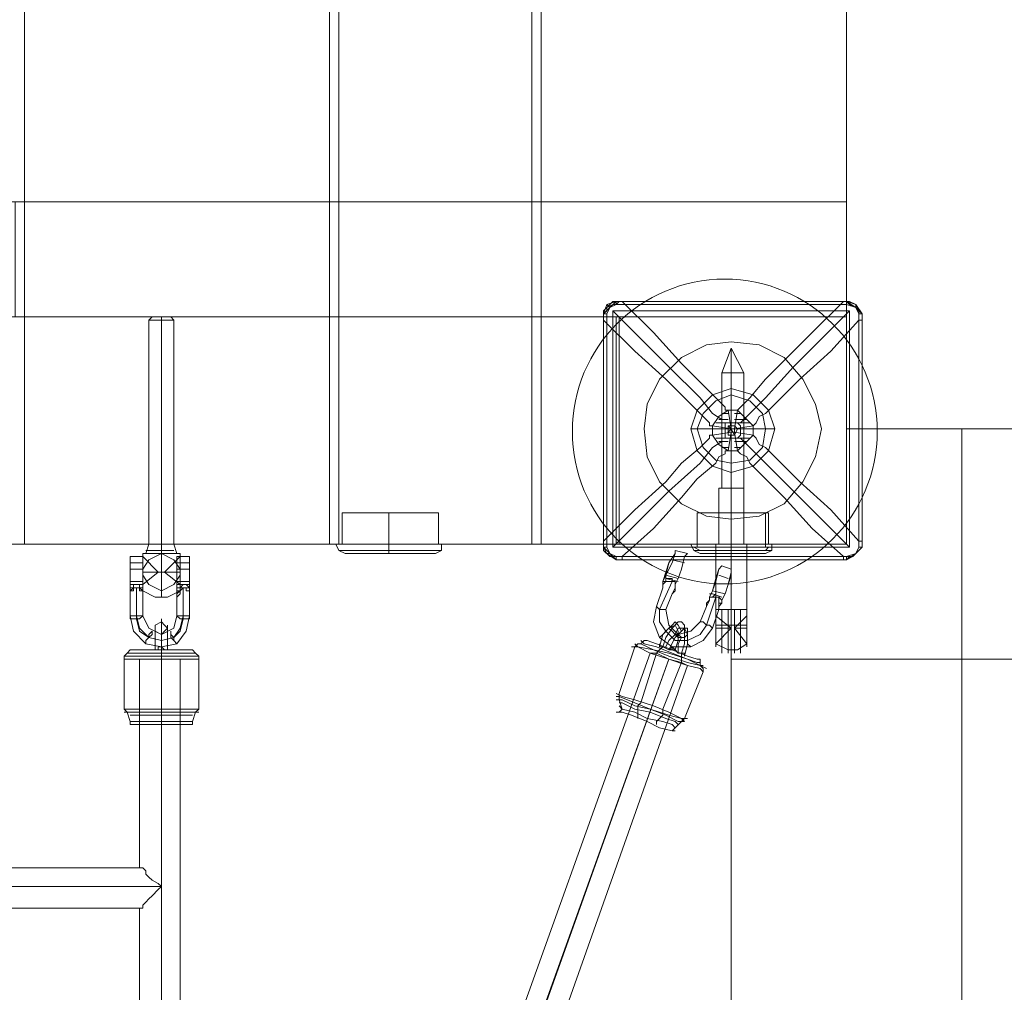
# Model space of a CAD drawing. Units: millimetres. Extents: x 285 to 7883, y 243 to 10803.
# Drawn here: x 3086 to 3473, y 6949 to 7332 of the extents above; entities that cross this region are included whole.
import ezdxf

# ---------------------------------------------------------------- set-up
doc = ezdxf.new("R2010")
doc.units = ezdxf.units.MM
doc.layers.get('0').update_dxf_attribs({"lineweight": 9})
doc.layers.add('brædder lærk', color=32, linetype='Continuous', lineweight=9)
doc.layers.add('stål', color=253, linetype='Continuous', lineweight=9)
doc.layers.add('dupsko', color=7, linetype='Continuous', lineweight=9, true_color=0x2b2b2b)
doc.layers.add('taifun', color=7, linetype='Continuous', lineweight=9, true_color=0x2b2b2b)

msp = doc.modelspace()

# ---------------------------------------------------------------- linework, layer by layer
msp.add_circle((3363.11, 7170.23), 60)
at = {"layer": 'brædder lærk', "flags": 128}
for points in [[(3087.45, 7890.64), (3207.56, 7890.64), (3211.23, 7890.64), (3211.23, 7935.99), (3207.56, 7935.99), (3087.45, 7935.99), (3087.45, 8025.46), (3207.56, 8025.46), (3207.56, 7125.88), (3087.45, 7125.88), (3087.45, 7215.35)], [(3411, 7260.69), (3290.9, 7260.69), (3287.22, 7260.69), (3287.22, 7215.35), (3290.9, 7215.35), (3321.54, 7215.35), (3321.54, 7125.88), (3290.9, 7125.88), (3321.54, 7125.88), (3321.54, 7215.35), (3411, 7215.35), (3411, 7935.99), (3321.54, 7935.99), (3411, 7935.99), (3411, 7890.64), (3411, 7260.69), (3411, 7215.35), (3321.54, 7215.35)], [(3087.45, 7215.35), (3207.56, 7215.35), (3211.23, 7215.35), (3211.23, 7260.69), (3207.56, 7260.69), (3087.45, 7260.69), (3087.45, 7890.64)], [(2511.43, 7260.69), (3411, 7260.69), (3411, 7215.35), (2511.43, 7215.35), (2511.43, 7260.69), (2631.53, 7260.69), (2635.21, 7260.69), (2635.21, 7215.35), (2631.53, 7215.35), (2600.89, 7215.35)], [(3365.66, 7187.16), (3365.66, 7171.23), (3382.82, 7171.23)], [(3365.66, 7154.07), (3365.66, 7171.23), (3349.73, 7171.23)]]:
    msp.add_lwpolyline(points, dxfattribs=at)
for points in [[(3207.56, 8025.46), (3207.56, 7935.99), (3207.56, 7890.64), (3207.56, 7260.69), (3207.56, 7215.35), (3207.56, 7125.88), (3087.45, 7125.88), (3087.45, 8025.46)], [(3211.23, 8025.46), (3211.23, 7125.88), (3287.22, 7125.88), (3287.22, 8025.46)], [(3290.9, 7125.88), (3290.9, 8025.46), (3290.9, 7935.99), (3290.9, 7890.64), (3290.9, 7260.69), (3290.9, 7215.35)], [(3211.23, 7890.64), (3287.22, 7890.64), (3287.22, 7260.69), (3211.23, 7260.69), (3211.23, 7890.64)], [(3083.77, 7215.35), (3087.45, 7215.35), (3087.45, 7260.69), (3083.77, 7260.69)], [(3320.31, 7125.88), (3320.31, 7215.35), (2602.12, 7215.35), (3320.31, 7215.35), (3320.31, 7125.88), (2602.12, 7125.88), (2602.12, 7215.35), (2602.12, 7125.88)], [(3211.23, 7215.35), (3287.22, 7215.35), (3287.22, 7125.88), (3211.23, 7125.88), (3211.23, 7215.35)], [(3411, 7215.35), (3321.54, 7215.35), (3411, 7215.35)], [(3321.54, 7215.35), (3321.54, 7125.88), (3321.54, 7215.35)], [(3411, 7125.88), (3411, 7215.35), (3411, 7125.88)], [(3349.73, 7171.23), (3352.18, 7178.58), (3358.3, 7184.71), (3365.66, 7187.16), (3374.24, 7184.71), (3380.37, 7178.58), (3382.82, 7171.23), (3380.37, 7162.65), (3374.24, 7156.52), (3365.66, 7154.07), (3358.3, 7156.52), (3352.18, 7162.65), (3349.73, 7171.23)], [(3382.82, 7171.23), (3380.37, 7178.58), (3374.24, 7184.71), (3365.66, 7187.16), (3358.3, 7184.71), (3352.18, 7178.58), (3349.73, 7171.23), (3352.18, 7162.65), (3358.3, 7156.52), (3365.66, 7154.07), (3374.24, 7156.52), (3380.37, 7162.65), (3382.82, 7171.23)], [(3411, 7125.88), (3365.66, 7125.88), (3365.66, 7080.53), (4984.65, 7080.53), (4984.65, 7125.88), (4940.53, 7125.88), (4940.53, 7171.23), (3411, 7171.23)], [(4940.53, 7171.23), (4940.53, 7125.88), (4984.65, 7125.88), (4984.65, 7080.53), (3365.66, 7080.53), (3365.66, 7125.88), (3411, 7125.88), (3411, 7171.23)], [(3411, 5596.35), (3411, 5551.01), (3456.35, 5551.01), (3456.35, 7171.23), (3411, 7171.23), (3411, 7125.88), (3365.66, 7125.88), (3365.66, 5596.35)], [(3365.66, 7125.88), (3365.66, 5596.35), (3411, 5596.35), (3411, 5551.01), (3456.35, 5551.01), (3456.35, 7171.23), (3411, 7171.23), (3411, 7125.88)], [(3321.54, 7125.88), (3411, 7125.88), (3321.54, 7125.88)]]:
    msp.add_lwpolyline(points, close=True, dxfattribs=at)
at = {"layer": 'dupsko', "flags": 128}
for points in [[(3250.45, 7138.14), (3249.23, 7138.14), (3244.33, 7138.14), (3238.2, 7138.14), (3230.84, 7138.14), (3223.49, 7138.14), (3217.36, 7138.14), (3213.69, 7138.14), (3212.46, 7138.14), (3212.46, 7125.88), (3213.69, 7125.88), (3217.36, 7125.88), (3223.49, 7125.88), (3230.84, 7125.88), (3238.2, 7125.88), (3244.33, 7125.88), (3249.23, 7125.88), (3250.45, 7125.88)], [(3213.69, 7138.14), (3217.36, 7138.14), (3223.49, 7138.14), (3230.84, 7138.14), (3238.2, 7138.14), (3244.33, 7138.14), (3249.23, 7138.14), (3250.45, 7138.14), (3250.45, 7125.88), (3249.23, 7125.88), (3244.33, 7125.88), (3238.2, 7125.88), (3230.84, 7125.88), (3223.49, 7125.88), (3217.36, 7125.88), (3213.69, 7125.88)], [(3350.95, 7124.65), (3353.4, 7124.65), (3358.3, 7124.65), (3365.66, 7124.65), (3373.01, 7124.65), (3379.14, 7124.65), (3377.91, 7124.65), (3373.01, 7124.65), (3365.66, 7124.65), (3359.53, 7124.65), (3354.63, 7124.65), (3352.18, 7124.65), (3352.18, 7138.14), (3352.18, 7125.88), (3353.4, 7125.88), (3358.3, 7125.88), (3365.66, 7125.88), (3373.01, 7125.88), (3379.14, 7125.88), (3380.37, 7125.88)], [(3377.91, 7138.14), (3373.01, 7138.14), (3365.66, 7138.14), (3359.53, 7138.14), (3354.63, 7138.14), (3352.18, 7138.14), (3354.63, 7138.14), (3359.53, 7138.14), (3365.66, 7138.14), (3373.01, 7138.14), (3377.91, 7138.14), (3379.14, 7138.14), (3379.14, 7124.65), (3377.91, 7124.65), (3373.01, 7124.65), (3365.66, 7124.65), (3359.53, 7124.65), (3354.63, 7124.65)], [(3380.37, 7138.14), (3379.14, 7138.14), (3373.01, 7138.14), (3365.66, 7138.14), (3358.3, 7138.14), (3353.4, 7138.14), (3352.18, 7138.14)], [(3353.4, 7138.14), (3358.3, 7138.14), (3365.66, 7138.14), (3373.01, 7138.14), (3379.14, 7138.14), (3380.37, 7138.14), (3380.37, 7125.88), (3379.14, 7125.88), (3373.01, 7125.88), (3365.66, 7125.88), (3358.3, 7125.88), (3353.4, 7125.88)], [(3216.14, 7122.2), (3222.26, 7122.2), (3230.84, 7122.2), (3240.65, 7122.2), (3246.78, 7122.2), (3249.23, 7122.2), (3246.78, 7122.2), (3240.65, 7122.2), (3230.84, 7122.2), (3222.26, 7122.2), (3216.14, 7122.2), (3213.69, 7122.2), (3211.23, 7123.43), (3210.01, 7125.88), (3211.23, 7125.88), (3216.14, 7125.88), (3223.49, 7125.88), (3230.84, 7125.88), (3239.42, 7125.88), (3245.55, 7125.88), (3250.45, 7125.88), (3251.68, 7125.88), (3250.45, 7125.88), (3245.55, 7125.88), (3239.42, 7125.88), (3230.84, 7125.88), (3223.49, 7125.88), (3216.14, 7125.88), (3211.23, 7125.88)], [(3212.46, 7123.43), (3217.36, 7123.43), (3223.49, 7123.43), (3230.84, 7123.43), (3239.42, 7123.43), (3245.55, 7123.43), (3249.23, 7123.43), (3251.68, 7123.43), (3249.23, 7123.43), (3245.55, 7123.43), (3239.42, 7123.43), (3230.84, 7123.43), (3223.49, 7123.43), (3217.36, 7123.43), (3212.46, 7123.43), (3211.23, 7123.43)], [(3249.23, 7122.2), (3251.68, 7123.43), (3251.68, 7125.88)], [(3381.59, 7125.88), (3380.37, 7125.88), (3374.24, 7125.88), (3365.66, 7125.88), (3358.3, 7125.88), (3352.18, 7125.88), (3349.73, 7125.88), (3350.95, 7123.43), (3353.4, 7122.2), (3354.63, 7122.2), (3359.53, 7122.2), (3365.66, 7122.2), (3373.01, 7122.2), (3377.91, 7122.2), (3379.14, 7122.2)], [(3354.63, 7123.43), (3359.53, 7123.43), (3365.66, 7123.43), (3373.01, 7123.43), (3377.91, 7123.43), (3379.14, 7123.43), (3377.91, 7123.43), (3373.01, 7123.43), (3365.66, 7123.43), (3359.53, 7123.43), (3354.63, 7123.43), (3353.4, 7123.43), (3350.95, 7124.65), (3353.4, 7124.65), (3358.3, 7124.65), (3365.66, 7124.65), (3373.01, 7124.65), (3379.14, 7124.65), (3380.37, 7124.65), (3379.14, 7123.43)], [(3352.18, 7123.43), (3353.4, 7123.43), (3359.53, 7123.43), (3365.66, 7123.43), (3373.01, 7123.43), (3377.91, 7123.43), (3380.37, 7123.43), (3377.91, 7123.43), (3373.01, 7123.43), (3365.66, 7123.43), (3359.53, 7123.43), (3353.4, 7123.43), (3358.3, 7123.43), (3365.66, 7123.43), (3373.01, 7123.43), (3379.14, 7123.43), (3381.59, 7123.43), (3379.14, 7123.43), (3373.01, 7123.43), (3365.66, 7123.43), (3358.3, 7123.43), (3353.4, 7123.43), (3350.95, 7123.43)], [(3352.18, 7125.88), (3358.3, 7125.88), (3365.66, 7125.88), (3374.24, 7125.88), (3380.37, 7125.88), (3381.59, 7125.88), (3381.59, 7123.43), (3379.14, 7122.2), (3377.91, 7122.2), (3373.01, 7122.2), (3365.66, 7122.2), (3359.53, 7122.2), (3354.63, 7122.2)]]:
    msp.add_lwpolyline(points, dxfattribs=at)
for points in [[(3230.84, 7125.88), (3230.84, 7138.14)], [(3365.66, 7124.65), (3365.66, 7138.14)], [(3365.66, 7125.88), (3365.66, 7138.14)], [(3230.84, 7125.88), (3230.84, 7123.43), (3230.84, 7122.2), (3230.84, 7123.43)], [(3365.66, 7125.88), (3365.66, 7123.43), (3365.66, 7122.2), (3365.66, 7123.43)], [(3365.66, 7124.65), (3365.66, 7123.43)]]:
    msp.add_lwpolyline(points, close=True, dxfattribs=at)
at = {"layer": 'stål', "flags": 128}
for points in [[(3412.23, 7220.25), (3411, 7221.48), (3411, 7220.25), (3414.68, 7219.02), (3415.91, 7216.57), (3417.13, 7216.57), (3417.13, 7215.35), (3417.13, 7214.12), (3415.91, 7214.12), (3415.91, 7171.23), (3415.91, 7127.11), (3404.88, 7139.36), (3392.62, 7150.39), (3385.27, 7157.75), (3379.14, 7163.87), (3376.69, 7165.1), (3375.46, 7167.55), (3374.24, 7168.78), (3374.24, 7171.23), (3374.24, 7172.45), (3370.56, 7176.13), (3368.11, 7178.58), (3365.66, 7178.58), (3364.43, 7178.58), (3363.21, 7178.58), (3363.21, 7179.81), (3360.76, 7182.26), (3359.53, 7183.48), (3352.18, 7190.84), (3346.05, 7196.96), (3335.02, 7209.22), (3322.76, 7221.48), (3365.66, 7221.48), (3409.78, 7221.48), (3411, 7221.48), (3412.23, 7220.25), (3414.68, 7219.02), (3415.91, 7217.8), (3415.91, 7216.57), (3415.91, 7215.35), (3415.91, 7214.12), (3404.88, 7201.87), (3392.62, 7190.84), (3385.27, 7183.48), (3379.14, 7177.36), (3376.69, 7176.13), (3375.46, 7173.68), (3374.24, 7172.45), (3366.88, 7171.23), (3365.66, 7171.23), (3365.66, 7170), (3364.43, 7162.65), (3360.76, 7165.1), (3358.3, 7168.78), (3365.66, 7170), (3366.88, 7170), (3368.11, 7162.65), (3370.56, 7165.1), (3374.24, 7168.78), (3366.88, 7170), (3366.88, 7171.23), (3368.11, 7178.58), (3369.33, 7179.81), (3371.79, 7182.26), (3373.01, 7183.48), (3379.14, 7190.84), (3385.27, 7196.96), (3397.52, 7209.22), (3409.78, 7221.48), (3365.66, 7221.48), (3322.76, 7221.48), (3321.54, 7221.48), (3320.31, 7220.25), (3320.31, 7221.48), (3320.31, 7220.25), (3319.09, 7220.25), (3316.63, 7219.02), (3316.63, 7217.8), (3315.41, 7216.57), (3315.41, 7215.35), (3315.41, 7214.12), (3315.41, 7215.35), (3315.41, 7216.57), (3315.41, 7124.65), (3316.63, 7124.65), (3316.63, 7216.57), (3315.41, 7216.57), (3315.41, 7124.65), (3316.63, 7123.43), (3317.86, 7122.2), (3319.09, 7120.98), (3320.31, 7120.98), (3321.54, 7120.98), (3322.76, 7120.98), (3322.76, 7119.75), (3321.54, 7119.75), (3320.31, 7119.75), (3411, 7119.75), (3411, 7120.98), (3414.68, 7122.2), (3415.91, 7124.65), (3415.91, 7216.57), (3417.13, 7216.57), (3414.68, 7220.25), (3411, 7221.48), (3412.23, 7221.48), (3414.68, 7220.25), (3415.91, 7217.8), (3417.13, 7216.57), (3417.13, 7124.65), (3417.13, 7125.88), (3417.13, 7127.11), (3415.91, 7127.11), (3415.91, 7125.88), (3415.91, 7124.65), (3414.68, 7122.2), (3411, 7120.98), (3320.31, 7120.98), (3320.31, 7119.75), (3316.63, 7122.2), (3315.41, 7124.65), (3315.41, 7123.43), (3317.86, 7120.98), (3319.09, 7120.98), (3320.31, 7119.75), (3320.31, 7120.98), (3317.86, 7122.2), (3315.41, 7124.65), (3315.41, 7125.88), (3315.41, 7127.11), (3315.41, 7171.23), (3315.41, 7214.12), (3315.41, 7171.23), (3315.41, 7127.11), (3327.66, 7139.36), (3339.92, 7150.39), (3346.05, 7157.75), (3353.4, 7163.87), (3354.63, 7165.1), (3357.08, 7167.55), (3357.08, 7168.78), (3358.3, 7168.78), (3358.3, 7171.23), (3358.3, 7172.45), (3357.08, 7172.45), (3357.08, 7173.68), (3354.63, 7176.13), (3353.4, 7177.36), (3346.05, 7184.71), (3339.92, 7190.84), (3327.66, 7201.87), (3315.41, 7214.12)], [(3315.41, 7216.57), (3316.63, 7220.25), (3320.31, 7221.48)], [(3411, 7220.25), (3320.31, 7220.25), (3317.86, 7219.02), (3316.63, 7216.57)], [(3317.86, 7219.02), (3316.63, 7220.25)], [(3320.31, 7221.48), (3411, 7221.48), (3414.68, 7219.02), (3415.91, 7216.57), (3415.91, 7124.65), (3414.68, 7122.2), (3413.46, 7120.98), (3412.23, 7120.98), (3411, 7120.98), (3409.78, 7120.98), (3409.78, 7119.75), (3365.66, 7119.75), (3322.76, 7119.75)], [(3322.76, 7221.48), (3321.54, 7221.48), (3320.31, 7221.48)], [(3320.31, 7221.48), (3411, 7221.48), (3409.78, 7221.48)], [(3414.68, 7219.02), (3414.68, 7220.25)], [(3145.05, 7125.88), (3141.38, 7125.88), (3137.7, 7125.88), (3136.47, 7125.88), (3137.7, 7125.88), (3141.38, 7125.88), (3145.05, 7125.88), (3146.28, 7125.88), (3146.28, 7214.12), (3145.05, 7214.12), (3141.38, 7214.12), (3137.7, 7214.12), (3136.47, 7214.12), (3137.7, 7215.35), (3141.38, 7215.35), (3143.83, 7215.35), (3145.05, 7215.35), (3146.28, 7214.12), (3145.05, 7214.12), (3141.38, 7214.12), (3137.7, 7214.12)], [(3143.83, 7215.35), (3141.38, 7215.35), (3137.7, 7215.35)], [(3319.09, 7217.8), (3341.15, 7195.74), (3353.4, 7183.48), (3358.3, 7177.36), (3361.98, 7174.9), (3361.98, 7173.68), (3363.21, 7173.68), (3363.21, 7172.45), (3363.21, 7171.23), (3363.21, 7168.78), (3363.21, 7167.55), (3361.98, 7167.55), (3361.98, 7166.32), (3358.3, 7163.87), (3353.4, 7157.75), (3341.15, 7146.72), (3319.09, 7124.65)], [(3368.11, 7167.55), (3369.33, 7168.78), (3369.33, 7170), (3369.33, 7172.45), (3368.11, 7173.68), (3369.33, 7173.68), (3370.56, 7174.9), (3373.01, 7177.36), (3379.14, 7183.48), (3390.17, 7195.74), (3412.23, 7217.8)], [(3141.38, 7119.75), (3141.38, 7114.85), (3134.02, 7114.85), (3140.15, 7114.85), (3134.02, 7109.95), (3134.02, 7114.85), (3134.02, 7119.75), (3134.02, 7122.2), (3135.25, 7122.2), (3136.47, 7125.88), (3136.47, 7214.12)], [(3417.13, 7127.11), (3417.13, 7171.23), (3417.13, 7214.12)], [(3361.98, 7147.94), (3361.98, 7193.29), (3365.66, 7203.09), (3365.66, 7193.29), (3365.66, 7203.09), (3370.56, 7193.29), (3370.56, 7147.94), (3370.56, 7125.88), (3369.33, 7125.88), (3365.66, 7125.88), (3361.98, 7125.88), (3360.76, 7125.88)], [(3363.21, 7193.29), (3365.66, 7193.29), (3369.33, 7193.29), (3370.56, 7193.29), (3369.33, 7193.29), (3365.66, 7193.29), (3363.21, 7193.29), (3361.98, 7193.29)], [(3361.98, 7172.45), (3361.98, 7177.36), (3364.43, 7177.36)], [(3366.88, 7177.36), (3369.33, 7177.36)], [(3370.56, 7172.45), (3370.56, 7177.36)], [(3359.53, 7173.68), (3364.43, 7173.68)], [(3360.76, 7174.9), (3364.43, 7174.9)], [(3368.11, 7173.68), (3366.88, 7173.68), (3364.43, 7173.68), (3363.21, 7173.68)], [(3366.88, 7174.9), (3371.79, 7174.9)], [(3366.88, 7173.68), (3373.01, 7173.68)], [(3361.98, 7165.1), (3361.98, 7170)], [(3364.43, 7172.45), (3365.66, 7171.23), (3368.11, 7171.23)], [(3366.88, 7168.78), (3365.66, 7171.23), (3364.43, 7170)], [(3370.56, 7165.1), (3370.56, 7170)], [(3359.53, 7167.55), (3364.43, 7167.55)], [(3360.76, 7166.32), (3364.43, 7166.32)], [(3363.21, 7167.55), (3364.43, 7167.55), (3365.66, 7167.55), (3368.11, 7167.55), (3369.33, 7167.55), (3370.56, 7166.32), (3373.01, 7163.87), (3379.14, 7157.75), (3390.17, 7146.72), (3412.23, 7124.65)], [(3366.88, 7167.55), (3373.01, 7167.55)], [(3366.88, 7166.32), (3371.79, 7166.32)], [(3361.98, 7163.87), (3364.43, 7163.87)], [(3366.88, 7163.87), (3369.33, 7163.87)], [(3360.76, 7147.94), (3361.98, 7147.94), (3365.66, 7147.94), (3369.33, 7147.94), (3370.56, 7147.94)], [(3369.33, 7147.94), (3365.66, 7147.94), (3361.98, 7147.94), (3360.76, 7147.94), (3360.76, 7125.88), (3361.98, 7125.88), (3365.66, 7125.88), (3369.33, 7125.88)], [(3315.41, 7124.65), (3315.41, 7125.88), (3315.41, 7127.11)], [(3137.7, 7123.43), (3141.38, 7123.43), (3145.05, 7123.43), (3146.28, 7123.43), (3145.05, 7123.43), (3141.38, 7123.43), (3137.7, 7123.43), (3135.25, 7123.43)], [(3146.28, 7125.88), (3147.5, 7122.2), (3148.73, 7122.2), (3148.73, 7119.75), (3148.73, 7114.85), (3148.73, 7109.95), (3148.73, 7107.5)], [(3316.63, 7124.65), (3317.86, 7122.2), (3320.31, 7120.98), (3411, 7120.98)], [(3339.92, 7114.85), (3341.15, 7118.53), (3343.6, 7122.2), (3343.6, 7123.43), (3343.6, 7122.2), (3341.15, 7118.53), (3339.92, 7113.62), (3338.7, 7111.17)], [(3343.6, 7123.43), (3348.5, 7122.2)], [(3361.98, 7125.88), (3365.66, 7125.88), (3370.56, 7125.88), (3371.79, 7125.88)], [(3412.23, 7120.98), (3411, 7119.75), (3413.46, 7120.98), (3414.68, 7122.2), (3415.91, 7123.43), (3417.13, 7124.65), (3415.91, 7124.65), (3417.13, 7124.65), (3414.68, 7122.2), (3411, 7119.75), (3409.78, 7119.75)], [(3129.12, 7120.98), (3134.02, 7120.98)], [(3129.12, 7118.53), (3134.02, 7118.53)], [(3134.02, 7122.2), (3134.02, 7119.75), (3134.02, 7114.85), (3134.02, 7109.95), (3134.02, 7107.5), (3138.93, 7105.05), (3143.83, 7105.05), (3148.73, 7107.5), (3148.73, 7109.95), (3148.73, 7114.85), (3148.73, 7119.75)], [(3134.02, 7114.85), (3140.15, 7114.85), (3134.02, 7120.98)], [(3136.47, 7122.2), (3141.38, 7122.2), (3146.28, 7122.2), (3147.5, 7122.2), (3146.28, 7122.2), (3141.38, 7122.2), (3136.47, 7122.2), (3135.25, 7122.2)], [(3148.73, 7120.98), (3142.6, 7114.85), (3148.73, 7114.85), (3141.38, 7114.85), (3141.38, 7119.75), (3141.38, 7122.2)], [(3147.5, 7111.17), (3147.5, 7116.08), (3147.5, 7119.75), (3147.5, 7120.98), (3147.5, 7118.53), (3147.5, 7113.62), (3147.5, 7109.95), (3147.5, 7107.5), (3147.5, 7106.27)], [(3147.5, 7106.27), (3147.5, 7107.5), (3147.5, 7111.17), (3148.73, 7111.17), (3148.73, 7116.08), (3148.73, 7119.75), (3148.73, 7120.98), (3148.73, 7118.53), (3148.73, 7113.62), (3148.73, 7109.95)], [(3147.5, 7120.98), (3148.73, 7120.98), (3152.41, 7120.98)], [(3147.5, 7118.53), (3148.73, 7118.53), (3152.41, 7118.53)], [(3152.41, 7111.17), (3152.41, 7116.08), (3152.41, 7119.75), (3152.41, 7120.98), (3152.41, 7118.53), (3152.41, 7113.62), (3152.41, 7109.95), (3148.73, 7109.95)], [(3317.86, 7122.2), (3316.63, 7122.2)], [(3129.12, 7116.08), (3134.02, 7116.08)], [(3141.38, 7106.27), (3141.38, 7109.95), (3141.38, 7114.85), (3141.38, 7109.95), (3141.38, 7106.27), (3141.38, 7105.05)], [(3148.73, 7114.85), (3142.6, 7114.85), (3148.73, 7109.95)], [(3147.5, 7116.08), (3148.73, 7116.08), (3152.41, 7116.08)], [(3338.7, 7111.17), (3339.92, 7114.85), (3339.92, 7113.62)], [(3361.98, 7117.3), (3365.66, 7116.08)], [(3129.12, 7111.17), (3129.12, 7107.5), (3129.12, 7108.72), (3130.35, 7108.72), (3130.35, 7109.95), (3131.57, 7109.95), (3132.8, 7109.95), (3132.8, 7108.72), (3134.02, 7107.5)], [(3134.02, 7107.5), (3134.02, 7111.17)], [(3361.98, 7102.59), (3360.76, 7102.59), (3360.76, 7101.37), (3360.76, 7100.14), (3358.3, 7092.79), (3354.63, 7087.89), (3349.73, 7085.44), (3342.37, 7085.44), (3337.47, 7089.11), (3335.02, 7095.24), (3336.24, 7101.37), (3338.7, 7108.72), (3338.7, 7109.95), (3339.92, 7111.17), (3341.15, 7111.17), (3342.37, 7111.17), (3343.6, 7111.17), (3343.6, 7109.95), (3343.6, 7108.72), (3343.6, 7107.5), (3342.37, 7106.27), (3343.6, 7107.5), (3342.37, 7106.27), (3339.92, 7100.14), (3341.15, 7094.02), (3344.82, 7090.34), (3349.73, 7091.56), (3353.4, 7095.24), (3355.85, 7101.37), (3355.85, 7102.59)], [(3338.7, 7108.72), (3338.7, 7109.95), (3339.92, 7111.17), (3341.15, 7111.17), (3342.37, 7111.17), (3343.6, 7111.17), (3343.6, 7109.95), (3343.6, 7108.72), (3343.6, 7107.5), (3343.6, 7108.72)], [(3129.12, 7105.05), (3129.12, 7106.27), (3129.12, 7107.5), (3130.35, 7108.72), (3131.57, 7108.72), (3132.8, 7108.72), (3134.02, 7107.5), (3134.02, 7106.27), (3134.02, 7105.05), (3134.02, 7106.27)], [(3134.02, 7108.72), (3129.12, 7108.72)], [(3134.02, 7107.5), (3134.02, 7106.27)], [(3134.02, 7106.27), (3134.02, 7107.5)], [(3152.41, 7106.27), (3152.41, 7105.05), (3152.41, 7106.27), (3152.41, 7107.5), (3151.18, 7107.5), (3151.18, 7108.72), (3149.96, 7108.72), (3148.73, 7107.5), (3148.73, 7106.27), (3147.5, 7105.05), (3147.5, 7106.27)], [(3152.41, 7108.72), (3148.73, 7108.72), (3147.5, 7108.72)], [(3152.41, 7107.5), (3152.41, 7108.72), (3151.18, 7108.72), (3149.96, 7108.72), (3148.73, 7108.72), (3148.73, 7107.5), (3148.73, 7109.95)], [(3148.73, 7109.95), (3152.41, 7109.95), (3152.41, 7107.5)], [(3152.41, 7107.5), (3152.41, 7106.27)], [(3152.41, 7106.27), (3152.41, 7107.5)], [(3343.6, 7109.95), (3343.6, 7108.72)], [(3343.6, 7108.72), (3343.6, 7109.95)], [(3343.6, 7109.95), (3343.6, 7108.72)], [(3134.02, 7106.27), (3134.02, 7105.05)], [(3147.5, 7105.05), (3147.5, 7106.27)], [(3152.41, 7105.05), (3152.41, 7106.27)], [(3357.08, 7105.05), (3357.08, 7103.82)], [(3357.08, 7103.82), (3357.08, 7105.05)], [(3361.98, 7103.82), (3361.98, 7102.59), (3360.76, 7101.37)], [(3360.76, 7101.37), (3361.98, 7102.59), (3361.98, 7103.82)], [(3359.53, 7100.14), (3360.76, 7100.14), (3364.43, 7100.14), (3365.66, 7100.14), (3368.11, 7100.14), (3370.56, 7100.14), (3371.79, 7100.14)], [(3360.76, 7101.37), (3360.76, 7102.59), (3361.98, 7102.59)], [(3360.76, 7101.37), (3360.76, 7100.14)], [(3361.98, 7086.66), (3361.98, 7094.02), (3361.98, 7100.14), (3361.98, 7094.02), (3361.98, 7086.66), (3361.98, 7082.99)], [(3364.43, 7085.44), (3364.43, 7090.34), (3364.43, 7095.24), (3364.43, 7100.14), (3364.43, 7095.24), (3364.43, 7090.34), (3364.43, 7085.44), (3364.43, 7082.99)], [(3366.88, 7085.44), (3366.88, 7090.34), (3366.88, 7095.24), (3366.88, 7100.14), (3366.88, 7095.24), (3366.88, 7090.34), (3366.88, 7085.44), (3366.88, 7082.99)], [(3369.33, 7086.66), (3369.33, 7094.02), (3369.33, 7100.14), (3369.33, 7094.02), (3369.33, 7086.66), (3369.33, 7082.99)], [(3357.08, 7094.02), (3355.85, 7094.02), (3354.63, 7095.24), (3353.4, 7095.24), (3354.63, 7095.24), (3355.85, 7094.02), (3357.08, 7094.02), (3358.3, 7092.79)], [(3365.66, 7092.79), (3359.53, 7097.69)], [(3366.88, 7092.79), (3371.79, 7097.69)], [(3338.7, 7090.34), (3339.92, 7091.56), (3341.15, 7092.79), (3339.92, 7091.56), (3338.7, 7090.34), (3337.47, 7089.11)], [(3366.88, 7092.79), (3371.79, 7086.66), (3368.11, 7084.21), (3364.43, 7084.21), (3359.53, 7086.66), (3365.66, 7092.79)], [(3348.5, 7086.66), (3348.5, 7087.89), (3348.5, 7089.11), (3348.5, 7090.34), (3348.5, 7089.11), (3348.5, 7087.89), (3348.5, 7086.66), (3349.73, 7085.44)], [(3371.79, 7086.66), (3368.11, 7084.21), (3364.43, 7084.21), (3359.53, 7086.66)]]:
    msp.add_lwpolyline(points, dxfattribs=at)
for points in [[(3315.41, 7216.57), (3317.86, 7219.02), (3320.31, 7221.48), (3319.09, 7221.48), (3316.63, 7219.02), (3315.41, 7217.8)], [(3141.38, 7215.35), (3141.38, 7214.12)], [(3412.23, 7124.65), (3412.23, 7217.8), (3319.09, 7217.8), (3319.09, 7124.65), (3412.23, 7124.65)], [(3319.09, 7124.65), (3365.66, 7124.65), (3412.23, 7124.65), (3412.23, 7170), (3412.23, 7217.8), (3366.88, 7217.8), (3319.09, 7217.8), (3319.09, 7171.23)], [(3141.38, 7214.12), (3141.38, 7125.88)], [(3401.2, 7171.23), (3398.75, 7181.03), (3393.85, 7190.84), (3386.49, 7199.42), (3376.69, 7204.32), (3365.66, 7205.54), (3355.85, 7204.32), (3346.05, 7199.42), (3337.47, 7190.84), (3332.57, 7181.03), (3331.34, 7171.23), (3332.57, 7160.2), (3337.47, 7150.39), (3346.05, 7141.81), (3355.85, 7136.91), (3365.66, 7135.69), (3376.69, 7136.91), (3386.49, 7141.81), (3393.85, 7150.39), (3398.75, 7160.2), (3401.2, 7171.23)], [(3401.2, 7171.23), (3398.75, 7181.03), (3393.85, 7190.84), (3386.49, 7199.42), (3376.69, 7204.32), (3365.66, 7205.54), (3355.85, 7204.32), (3346.05, 7199.42), (3337.47, 7190.84), (3332.57, 7181.03), (3331.34, 7171.23), (3332.57, 7160.2), (3337.47, 7150.39), (3346.05, 7141.81), (3355.85, 7136.91), (3365.66, 7135.69), (3376.69, 7136.91), (3386.49, 7141.81), (3393.85, 7150.39), (3398.75, 7160.2), (3401.2, 7171.23)], [(3365.66, 7193.29), (3365.66, 7147.94)], [(3349.73, 7171.23), (3352.18, 7178.58), (3358.3, 7184.71), (3365.66, 7187.16), (3374.24, 7184.71), (3380.37, 7178.58), (3382.82, 7171.23), (3380.37, 7162.65), (3374.24, 7156.52), (3365.66, 7154.07), (3358.3, 7156.52), (3352.18, 7162.65), (3349.73, 7171.23)], [(3382.82, 7171.23), (3380.37, 7178.58), (3374.24, 7184.71), (3365.66, 7187.16), (3358.3, 7184.71), (3352.18, 7178.58), (3349.73, 7171.23), (3352.18, 7162.65), (3358.3, 7156.52), (3365.66, 7154.07), (3374.24, 7156.52), (3380.37, 7162.65), (3382.82, 7171.23)], [(3349.73, 7171.23), (3352.18, 7178.58), (3358.3, 7184.71), (3365.66, 7187.16), (3374.24, 7184.71), (3380.37, 7178.58), (3382.82, 7171.23), (3380.37, 7162.65), (3374.24, 7156.52), (3365.66, 7154.07), (3358.3, 7156.52), (3352.18, 7162.65), (3349.73, 7171.23)], [(3382.82, 7171.23), (3380.37, 7178.58), (3374.24, 7184.71), (3365.66, 7187.16), (3358.3, 7184.71), (3352.18, 7178.58), (3349.73, 7171.23), (3352.18, 7162.65), (3358.3, 7156.52), (3365.66, 7154.07), (3374.24, 7156.52), (3380.37, 7162.65), (3382.82, 7171.23)], [(3379.14, 7171.23), (3377.91, 7177.36), (3373.01, 7182.26), (3365.66, 7184.71), (3359.53, 7182.26), (3354.63, 7177.36), (3352.18, 7171.23), (3354.63, 7163.87), (3359.53, 7158.97), (3365.66, 7157.75), (3373.01, 7158.97), (3377.91, 7163.87), (3379.14, 7171.23)], [(3352.18, 7171.23), (3354.63, 7177.36), (3359.53, 7182.26), (3365.66, 7184.71), (3373.01, 7182.26), (3377.91, 7177.36), (3379.14, 7171.23), (3377.91, 7163.87), (3373.01, 7158.97), (3365.66, 7157.75), (3359.53, 7158.97), (3354.63, 7163.87), (3352.18, 7171.23)], [(3364.43, 7178.58), (3365.66, 7171.23), (3358.3, 7172.45), (3360.76, 7176.13)], [(3368.11, 7171.23), (3366.88, 7172.45), (3365.66, 7172.45), (3364.43, 7172.45), (3364.43, 7171.23), (3364.43, 7168.78), (3365.66, 7168.78), (3366.88, 7168.78), (3368.11, 7171.23)], [(3364.43, 7171.23), (3364.43, 7172.45), (3365.66, 7172.45), (3366.88, 7172.45), (3368.11, 7171.23), (3366.88, 7168.78), (3365.66, 7168.78), (3364.43, 7168.78), (3364.43, 7171.23)], [(3368.11, 7162.65), (3369.33, 7161.42), (3371.79, 7160.2), (3373.01, 7157.75), (3379.14, 7151.62), (3386.49, 7144.26), (3397.52, 7132.01), (3409.78, 7120.98), (3365.66, 7120.98), (3322.76, 7120.98), (3335.02, 7132.01), (3346.05, 7144.26), (3352.18, 7151.62), (3359.53, 7157.75), (3360.76, 7160.2), (3363.21, 7161.42), (3363.21, 7162.65), (3364.43, 7162.65), (3365.66, 7162.65)], [(3361.98, 7147.94), (3363.21, 7147.94), (3365.66, 7147.94), (3369.33, 7147.94), (3370.56, 7147.94), (3369.33, 7147.94), (3365.66, 7147.94), (3363.21, 7147.94), (3361.98, 7147.94)], [(3365.66, 7147.94), (3365.66, 7125.88)], [(3141.38, 7122.2), (3141.38, 7125.88)], [(3339.92, 7113.62), (3342.37, 7118.53), (3343.6, 7122.2), (3343.6, 7123.43), (3343.6, 7122.2), (3342.37, 7118.53), (3339.92, 7113.62)], [(3359.53, 7125.88), (3359.53, 7100.14), (3360.76, 7100.14), (3361.98, 7100.14), (3364.43, 7100.14), (3365.66, 7100.14), (3368.11, 7100.14), (3371.79, 7100.14), (3371.79, 7125.88), (3370.56, 7125.88), (3365.66, 7125.88), (3361.98, 7125.88)], [(3365.66, 7100.14), (3365.66, 7125.88)], [(3129.12, 7107.5), (3129.12, 7111.17), (3129.12, 7116.08), (3129.12, 7119.75), (3129.12, 7120.98), (3129.12, 7118.53), (3129.12, 7113.62), (3129.12, 7109.95)], [(3134.02, 7109.95), (3129.12, 7109.95), (3129.12, 7113.62), (3129.12, 7118.53), (3129.12, 7120.98), (3129.12, 7119.75), (3129.12, 7116.08), (3129.12, 7111.17), (3134.02, 7111.17), (3134.02, 7116.08), (3134.02, 7119.75), (3134.02, 7120.98), (3134.02, 7118.53), (3134.02, 7113.62)], [(3134.02, 7116.08), (3136.47, 7119.75), (3141.38, 7122.2), (3146.28, 7119.75), (3148.73, 7116.08), (3146.28, 7119.75), (3141.38, 7122.2), (3136.47, 7119.75)], [(3134.02, 7107.5), (3134.02, 7109.95), (3134.02, 7113.62), (3134.02, 7118.53), (3134.02, 7120.98), (3134.02, 7119.75), (3134.02, 7116.08), (3134.02, 7111.17)], [(3134.02, 7120.98), (3134.02, 7118.53), (3134.02, 7114.85), (3134.02, 7111.17), (3134.02, 7109.95), (3134.02, 7111.17), (3134.02, 7114.85), (3134.02, 7118.53), (3134.02, 7120.98)], [(3148.73, 7109.95), (3148.73, 7111.17), (3148.73, 7114.85), (3148.73, 7118.53), (3148.73, 7120.98), (3148.73, 7118.53), (3148.73, 7114.85), (3148.73, 7111.17), (3148.73, 7109.95)], [(3152.41, 7107.5), (3152.41, 7109.95), (3152.41, 7113.62), (3152.41, 7118.53), (3152.41, 7120.98), (3152.41, 7119.75), (3152.41, 7116.08), (3152.41, 7111.17)], [(3347.27, 7118.53), (3342.37, 7119.75)], [(3344.82, 7112.4), (3346.05, 7116.08), (3347.27, 7120.98), (3348.5, 7122.2), (3347.27, 7120.98), (3346.05, 7116.08), (3344.82, 7112.4)], [(3344.82, 7112.4), (3346.05, 7116.08), (3347.27, 7120.98), (3348.5, 7122.2), (3347.27, 7120.98), (3346.05, 7116.08), (3344.82, 7112.4)], [(3358.3, 7107.5), (3359.53, 7112.4), (3360.76, 7116.08), (3361.98, 7117.3), (3360.76, 7116.08), (3359.53, 7111.17), (3358.3, 7107.5)], [(3358.3, 7107.5), (3359.53, 7111.17), (3360.76, 7116.08), (3361.98, 7117.3), (3360.76, 7116.08), (3359.53, 7111.17), (3358.3, 7107.5)], [(3363.21, 7106.27), (3364.43, 7109.95), (3365.66, 7113.62), (3365.66, 7116.08), (3365.66, 7113.62), (3364.43, 7109.95), (3363.21, 7106.27)], [(3363.21, 7106.27), (3364.43, 7109.95), (3365.66, 7114.85), (3365.66, 7116.08), (3365.66, 7113.62), (3364.43, 7109.95), (3363.21, 7106.27)], [(3148.73, 7113.62), (3146.28, 7109.95), (3141.38, 7107.5), (3136.47, 7109.95), (3134.02, 7113.62), (3136.47, 7109.95), (3141.38, 7107.5), (3146.28, 7109.95)], [(3152.41, 7107.5), (3152.41, 7108.72), (3151.18, 7109.95), (3149.96, 7109.95), (3148.73, 7108.72), (3148.73, 7107.5), (3148.73, 7111.17), (3152.41, 7111.17)], [(3337.47, 7100.14), (3342.37, 7111.17)], [(3338.7, 7109.95), (3338.7, 7111.17)], [(3339.92, 7111.17), (3338.7, 7111.17)], [(3338.7, 7111.17), (3339.92, 7111.17)], [(3338.7, 7111.17), (3338.7, 7109.95), (3338.7, 7108.72), (3338.7, 7109.95)], [(3339.92, 7111.17), (3339.92, 7112.4), (3341.15, 7112.4), (3342.37, 7112.4), (3342.37, 7111.17), (3343.6, 7111.17), (3343.6, 7109.95), (3344.82, 7112.4), (3339.92, 7113.62)], [(3339.92, 7111.17), (3339.92, 7113.62), (3344.82, 7112.4), (3343.6, 7109.95), (3343.6, 7111.17), (3342.37, 7111.17), (3342.37, 7112.4), (3341.15, 7112.4), (3339.92, 7112.4)], [(3339.92, 7112.4), (3344.82, 7111.17)], [(3343.6, 7109.95), (3344.82, 7112.4)], [(3364.43, 7112.4), (3360.76, 7113.62)], [(3129.12, 7107.5), (3129.12, 7109.95), (3134.02, 7109.95), (3134.02, 7107.5), (3132.8, 7107.5), (3132.8, 7108.72), (3131.57, 7108.72), (3130.35, 7108.72)], [(3134.02, 7097.69), (3134.02, 7105.05), (3134.02, 7106.27), (3134.02, 7107.5), (3132.8, 7107.5), (3132.8, 7108.72), (3131.57, 7108.72), (3130.35, 7108.72), (3130.35, 7107.5), (3129.12, 7107.5), (3129.12, 7106.27), (3129.12, 7105.05), (3129.12, 7097.69), (3130.35, 7091.56), (3135.25, 7086.66), (3141.38, 7085.44), (3147.5, 7086.66), (3151.18, 7091.56), (3152.41, 7097.69), (3152.41, 7105.05), (3152.41, 7106.27), (3152.41, 7107.5), (3152.41, 7108.72), (3151.18, 7108.72), (3149.96, 7108.72), (3148.73, 7108.72), (3148.73, 7107.5), (3148.73, 7106.27), (3147.5, 7105.05), (3147.5, 7097.69), (3146.28, 7092.79), (3141.38, 7090.34), (3136.47, 7092.79)], [(3129.12, 7106.27), (3129.12, 7107.5)], [(3129.12, 7106.27), (3129.12, 7107.5)], [(3131.57, 7096.47), (3132.8, 7091.56), (3136.47, 7089.11), (3141.38, 7087.89), (3146.28, 7089.11), (3148.73, 7091.56), (3149.96, 7096.47), (3149.96, 7108.72), (3149.96, 7097.69), (3148.73, 7092.79), (3146.28, 7089.11), (3141.38, 7087.89), (3136.47, 7089.11), (3132.8, 7092.79), (3131.57, 7097.69), (3131.57, 7108.72)], [(3134.02, 7107.5), (3134.02, 7106.27)], [(3147.5, 7109.95), (3148.73, 7109.95)], [(3147.5, 7107.5), (3148.73, 7107.5)], [(3148.73, 7107.5), (3147.5, 7107.5)], [(3148.73, 7107.5), (3147.5, 7106.27)], [(3152.41, 7106.27), (3152.41, 7107.5)], [(3338.7, 7108.72), (3338.7, 7109.95)], [(3343.6, 7108.72), (3342.37, 7106.27)], [(3343.6, 7109.95), (3343.6, 7108.72)], [(3343.6, 7107.5), (3343.6, 7108.72)], [(3357.08, 7105.05), (3358.3, 7107.5)], [(3357.08, 7105.05), (3358.3, 7107.5), (3363.21, 7106.27), (3361.98, 7103.82), (3360.76, 7105.05), (3359.53, 7105.05), (3359.53, 7106.27), (3358.3, 7105.05)], [(3361.98, 7103.82), (3360.76, 7105.05), (3359.53, 7105.05), (3358.3, 7105.05), (3357.08, 7105.05), (3358.3, 7107.5), (3363.21, 7106.27)], [(3129.12, 7105.05), (3129.12, 7106.27)], [(3129.12, 7106.27), (3129.12, 7105.05)], [(3134.02, 7106.27), (3134.02, 7105.05)], [(3147.5, 7105.05), (3147.5, 7106.27)], [(3152.41, 7106.27), (3152.41, 7105.05)], [(3355.85, 7102.59), (3355.85, 7101.37), (3355.85, 7102.59), (3357.08, 7103.82), (3357.08, 7105.05), (3358.3, 7105.05), (3359.53, 7105.05), (3360.76, 7105.05), (3360.76, 7103.82), (3360.76, 7102.59), (3360.76, 7101.37), (3360.76, 7100.14), (3360.76, 7101.37), (3360.76, 7102.59), (3360.76, 7103.82), (3360.76, 7105.05), (3359.53, 7105.05), (3358.3, 7105.05), (3357.08, 7105.05), (3357.08, 7103.82)], [(3359.53, 7105.05), (3355.85, 7094.02)], [(3357.08, 7103.82), (3355.85, 7102.59)], [(3355.85, 7101.37), (3357.08, 7103.82)], [(3357.08, 7106.27), (3358.3, 7106.27)], [(3357.08, 7105.05), (3357.08, 7103.82)], [(3361.98, 7105.05), (3358.3, 7106.27)], [(3361.98, 7103.82), (3363.21, 7106.27)], [(3361.98, 7102.59), (3361.98, 7103.82)], [(3336.24, 7101.37), (3337.47, 7100.14), (3339.92, 7100.14), (3337.47, 7100.14)], [(3355.85, 7094.02), (3353.4, 7090.34), (3348.5, 7087.89), (3343.6, 7087.89), (3339.92, 7091.56), (3337.47, 7095.24), (3337.47, 7100.14), (3337.47, 7095.24), (3339.92, 7091.56), (3343.6, 7087.89), (3348.5, 7087.89), (3353.4, 7090.34)], [(3359.53, 7100.14), (3360.76, 7100.14)], [(3359.53, 7100.14), (3360.76, 7100.14), (3364.43, 7100.14), (3365.66, 7100.14), (3368.11, 7100.14), (3371.79, 7100.14), (3370.56, 7100.14), (3368.11, 7100.14), (3365.66, 7100.14), (3364.43, 7100.14), (3360.76, 7100.14)], [(3359.53, 7100.14), (3359.53, 7096.47), (3359.53, 7090.34), (3359.53, 7085.44), (3359.53, 7090.34), (3359.53, 7096.47)], [(3360.76, 7101.37), (3360.76, 7100.14)], [(3360.76, 7100.14), (3360.76, 7101.37), (3360.76, 7100.14)], [(3371.79, 7100.14), (3371.79, 7096.47), (3371.79, 7090.34), (3371.79, 7085.44), (3371.79, 7090.34), (3371.79, 7096.47)], [(3134.02, 7097.69), (3132.8, 7096.47), (3131.57, 7096.47), (3129.12, 7096.47), (3129.12, 7097.69), (3131.57, 7097.69), (3132.8, 7097.69), (3134.02, 7097.69)], [(3147.5, 7097.69), (3148.73, 7096.47), (3149.96, 7096.47), (3152.41, 7096.47), (3152.41, 7097.69), (3149.96, 7097.69), (3148.73, 7097.69), (3147.5, 7097.69)], [(3359.53, 7097.69), (3359.53, 7096.47), (3359.53, 7092.79), (3359.53, 7089.11), (3359.53, 7086.66), (3359.53, 7089.11), (3359.53, 7092.79), (3359.53, 7096.47), (3359.53, 7097.69)], [(3371.79, 7086.66), (3371.79, 7089.11), (3371.79, 7092.79), (3371.79, 7096.47), (3371.79, 7097.69), (3371.79, 7096.47), (3371.79, 7092.79), (3371.79, 7089.11), (3371.79, 7086.66)], [(3137.7, 7091.56), (3137.7, 7090.34), (3136.47, 7089.11), (3135.25, 7087.89), (3135.25, 7086.66), (3135.25, 7087.89), (3136.47, 7089.11), (3136.47, 7090.34), (3137.7, 7091.56)], [(3145.05, 7091.56), (3145.05, 7090.34), (3145.05, 7089.11), (3146.28, 7087.89), (3147.5, 7086.66), (3146.28, 7087.89), (3146.28, 7089.11), (3145.05, 7090.34), (3145.05, 7091.56)], [(3359.53, 7094.02), (3363.21, 7094.02), (3365.66, 7094.02), (3369.33, 7094.02), (3371.79, 7094.02), (3369.33, 7094.02), (3365.66, 7094.02), (3363.21, 7094.02)], [(3359.53, 7092.79), (3365.66, 7092.79)], [(3371.79, 7092.79), (3366.88, 7092.79)]]:
    msp.add_lwpolyline(points, close=True, dxfattribs=at)
at = {"layer": 'taifun', "flags": 128}
for points in [[(3138.93, 7092.79), (3138.93, 7094.02), (3141.38, 7095.24), (3142.6, 7094.02), (3143.83, 7092.79), (3142.6, 7091.56), (3141.38, 7090.34), (3138.93, 7091.56), (3138.93, 7092.79)], [(3143.83, 7092.79), (3142.6, 7091.56), (3141.38, 7090.34), (3138.93, 7091.56), (3138.93, 7092.79), (3138.93, 7094.02), (3141.38, 7095.24), (3142.6, 7094.02), (3143.83, 7092.79)], [(3342.37, 7094.02), (3341.15, 7092.79), (3342.37, 7091.56), (3343.6, 7090.34), (3344.82, 7090.34), (3346.05, 7091.56), (3344.82, 7094.02), (3343.6, 7095.24), (3342.37, 7094.02)], [(3341.15, 7084.21), (3338.7, 7085.44), (3337.47, 7085.44), (3338.7, 7090.34), (3341.15, 7092.79), (3343.6, 7094.02), (3344.82, 7091.56), (3344.82, 7087.89), (3343.6, 7084.21), (3342.37, 7084.21)], [(3348.5, 7091.56), (3348.5, 7092.79), (3346.05, 7092.79), (3344.82, 7092.79), (3343.6, 7090.34), (3344.82, 7089.11), (3347.27, 7089.11), (3348.5, 7090.34), (3348.5, 7091.56)], [(3353.4, 7080.53), (3352.18, 7080.53), (3348.5, 7081.76), (3342.37, 7084.21), (3336.24, 7086.66), (3332.57, 7087.89), (3331.34, 7087.89), (3332.57, 7087.89), (3336.24, 7086.66), (3342.37, 7084.21), (3348.5, 7081.76), (3352.18, 7080.53), (3353.4, 7080.53)], [(3153.63, 7084.21), (3151.18, 7084.21), (3147.5, 7084.21), (3141.38, 7084.21), (3135.25, 7084.21), (3130.35, 7084.21), (3129.12, 7084.21), (3130.35, 7084.21), (3135.25, 7084.21), (3141.38, 7084.21), (3147.5, 7084.21), (3151.18, 7084.21), (3153.63, 7084.21)], [(3138.93, 7084.21), (3141.38, 7084.21), (3142.6, 7084.21), (3143.83, 7084.21), (3142.6, 7084.21), (3141.38, 7084.21)], [(3141.38, 7084.21), (3140.15, 7084.21), (3141.38, 7084.21), (3142.6, 7084.21), (3141.38, 7085.44)], [(3140.15, 7085.44), (3141.38, 7085.44)], [(3140.15, 7084.21), (3141.38, 7084.21), (3142.6, 7084.21), (3141.38, 7084.21)], [(3141.38, 7082.99), (3141.38, 7084.21)], [(3341.15, 7084.21), (3342.37, 7084.21), (3343.6, 7084.21), (3342.37, 7084.21)], [(3342.37, 7085.44), (3342.37, 7084.21)], [(3141.38, 7082.99), (3141.38, 7081.76), (3141.38, 7080.53), (3141.38, 7081.76)], [(3141.38, 7080.53), (3141.38, 7060.92)], [(3141.38, 7060.92), (3141.38, 7059.7)], [(3141.38, 7056.02), (3141.38, 7059.7)], [(3141.38, 7054.8), (3141.38, 7056.02)], [(3050.68, 6991.07), (3141.38, 6991.07)]]:
    msp.add_lwpolyline(points, close=True, dxfattribs=at)
for points in [[(3141.38, 7095.24), (3141.38, 7090.34), (3141.38, 7084.21), (3141.38, 7090.34), (3141.38, 7095.24), (3141.38, 7096.47)], [(3336.24, 7054.8), (3336.24, 7056.02), (3338.7, 7058.47), (3338.7, 7060.92), (3346.05, 7079.31), (3346.05, 7080.53), (3346.05, 7082.99), (3347.27, 7086.66), (3347.27, 7091.56), (3347.27, 7094.02), (3346.05, 7095.24), (3344.82, 7095.24), (3342.37, 7092.79), (3339.92, 7089.11), (3338.7, 7085.44), (3337.47, 7084.21), (3336.24, 7082.99), (3330.12, 7063.38), (3328.89, 7062.15), (3328.89, 7059.7), (3328.89, 7057.25)], [(3138.93, 7092.79), (3138.93, 7089.11), (3138.93, 7084.21), (3138.93, 7089.11), (3138.93, 7092.79), (3138.93, 7094.02)], [(3141.38, 7089.11), (3141.38, 7084.21), (3141.38, 7089.11), (3141.38, 7091.56)], [(3143.83, 7092.79), (3143.83, 7089.11), (3143.83, 7084.21), (3143.83, 7089.11), (3143.83, 7092.79), (3143.83, 7094.02)], [(3347.27, 7082.99), (3344.82, 7082.99), (3343.6, 7084.21), (3344.82, 7082.99), (3347.27, 7082.99), (3347.27, 7081.76), (3348.5, 7086.66), (3348.5, 7090.34), (3347.27, 7092.79), (3346.05, 7091.56), (3343.6, 7089.11), (3341.15, 7084.21)], [(3321.54, 7059.7), (3322.76, 7060.92), (3321.54, 7064.6), (3321.54, 7067.05), (3327.66, 7085.44), (3328.89, 7086.66), (3330.12, 7086.66), (3331.34, 7087.89), (3332.57, 7087.89), (3336.24, 7086.66), (3342.37, 7084.21), (3348.5, 7081.76), (3352.18, 7080.53), (3353.4, 7080.53)], [(3331.34, 7086.66), (3336.24, 7085.44), (3342.37, 7082.99), (3348.5, 7080.53), (3352.18, 7079.31), (3353.4, 7079.31), (3352.18, 7079.31), (3348.5, 7080.53), (3342.37, 7082.99), (3336.24, 7085.44), (3331.34, 7086.66), (3330.12, 7087.89)], [(3342.37, 7052.35), (3343.6, 7053.57), (3346.05, 7056.02), (3347.27, 7057.25), (3354.63, 7075.63), (3354.63, 7076.86), (3353.4, 7078.08), (3353.4, 7080.53), (3352.18, 7080.53), (3348.5, 7081.76), (3342.37, 7084.21), (3336.24, 7086.66), (3332.57, 7087.89)], [(3339.92, 7085.44), (3341.15, 7087.89), (3343.6, 7090.34), (3344.82, 7090.34), (3346.05, 7089.11), (3344.82, 7086.66), (3344.82, 7082.99)], [(3153.63, 7084.21), (3151.18, 7084.21), (3147.5, 7084.21), (3141.38, 7084.21), (3135.25, 7084.21), (3130.35, 7084.21), (3129.12, 7084.21), (3127.9, 7082.99), (3130.35, 7082.99), (3135.25, 7082.99), (3141.38, 7082.99), (3147.5, 7082.99), (3152.41, 7082.99), (3153.63, 7082.99), (3152.41, 7082.99), (3147.5, 7082.99), (3141.38, 7082.99), (3135.25, 7082.99), (3130.35, 7082.99)], [(3156.08, 7060.92), (3156.08, 7080.53), (3156.08, 7081.76), (3154.86, 7082.99), (3153.63, 7084.21), (3151.18, 7084.21), (3147.5, 7084.21), (3141.38, 7084.21), (3135.25, 7084.21), (3130.35, 7084.21)], [(3142.6, 7084.21), (3141.38, 7084.21), (3138.93, 7084.21), (3141.38, 7084.21), (3142.6, 7084.21), (3143.83, 7084.21)], [(3140.15, 7084.21), (3140.15, 7085.44), (3141.38, 7085.44), (3141.38, 7084.21)], [(3327.66, 7086.66), (3328.89, 7085.44), (3335.02, 7084.21), (3341.15, 7081.76), (3348.5, 7079.31), (3353.4, 7078.08), (3355.85, 7076.86), (3353.4, 7078.08), (3348.5, 7079.31), (3341.15, 7081.76), (3335.02, 7084.21), (3328.89, 7085.44), (3333.79, 7082.99), (3341.15, 7080.53), (3348.5, 7078.08), (3353.4, 7076.86), (3354.63, 7075.63), (3353.4, 7076.86), (3348.5, 7078.08), (3341.15, 7080.53), (3333.79, 7082.99), (3328.89, 7085.44), (3326.44, 7085.44)], [(3353.4, 7078.08), (3348.5, 7080.53), (3341.15, 7082.99), (3335.02, 7084.21), (3330.12, 7086.66), (3328.89, 7086.66), (3330.12, 7086.66), (3335.02, 7084.21), (3341.15, 7082.99), (3348.5, 7080.53), (3353.4, 7078.08), (3354.63, 7078.08)], [(3341.15, 7084.21), (3338.7, 7085.44), (3337.47, 7085.44), (3337.47, 7086.66)], [(3341.15, 7084.21), (3342.37, 7085.44), (3342.37, 7084.21)], [(3342.37, 7085.44), (3342.37, 7084.21), (3343.6, 7084.21), (3342.37, 7084.21), (3341.15, 7084.21)], [(3342.37, 7085.44), (3343.6, 7084.21)], [(3126.67, 7080.53), (3126.67, 7081.76), (3127.9, 7082.99)], [(3127.9, 7081.76), (3134.02, 7081.76), (3141.38, 7081.76), (3148.73, 7081.76), (3153.63, 7081.76), (3156.08, 7081.76), (3153.63, 7081.76), (3148.73, 7081.76), (3141.38, 7081.76), (3134.02, 7081.76), (3127.9, 7081.76), (3126.67, 7081.76)], [(3127.9, 7080.53), (3134.02, 7080.53), (3141.38, 7080.53), (3148.73, 7080.53), (3153.63, 7080.53), (3156.08, 7080.53), (3153.63, 7080.53), (3148.73, 7080.53), (3141.38, 7080.53), (3134.02, 7080.53), (3127.9, 7080.53), (3126.67, 7080.53), (3126.67, 7060.92), (3127.9, 7060.92), (3134.02, 7060.92), (3141.38, 7060.92), (3148.73, 7060.92), (3153.63, 7060.92), (3156.08, 7060.92), (3154.86, 7059.7), (3153.63, 7056.02), (3153.63, 7054.8), (3151.18, 7054.8), (3147.5, 7054.8), (3141.38, 7054.8), (3135.25, 7054.8), (3130.35, 7054.8), (3129.12, 7054.8), (3129.12, 7056.02), (3130.35, 7056.02), (3135.25, 7056.02), (3141.38, 7056.02), (3147.5, 7056.02), (3151.18, 7056.02), (3153.63, 7056.02), (3151.18, 7056.02), (3147.5, 7056.02), (3141.38, 7056.02), (3135.25, 7056.02), (3130.35, 7056.02)], [(3153.63, 7082.99), (3147.5, 7082.99), (3141.38, 7082.99), (3134.02, 7082.99), (3129.12, 7082.99), (3127.9, 7082.99), (3129.12, 7082.99), (3134.02, 7082.99), (3141.38, 7082.99), (3147.5, 7082.99), (3153.63, 7082.99), (3154.86, 7082.99)], [(3146.28, 7080.53), (3141.38, 7080.53), (3135.25, 7080.53), (3132.8, 7080.53), (3135.25, 7080.53), (3141.38, 7080.53), (3146.28, 7080.53), (3148.73, 7080.53)], [(3132.8, 6998.42), (3132.8, 7080.53)], [(3141.38, 5813.28), (3141.38, 5731.17), (3141.38, 5640.47), (3141.38, 5731.17), (3141.38, 5820.63), (3141.38, 5911.33), (3141.38, 6000.8), (3141.38, 6090.26), (3141.38, 6180.96), (3141.38, 6270.42), (3141.38, 6361.12), (3141.38, 6450.58), (3141.38, 6541.28), (3141.38, 6630.75), (3141.38, 6720.21), (3141.38, 6810.91), (3141.38, 6900.37), (3141.38, 6991.07), (3141.38, 7080.53), (3141.38, 6991.07), (3141.38, 6907.73)], [(3148.73, 6904.05), (3148.73, 7080.53)], [(3333.79, 7082.99), (3270.06, 6905.28)], [(3401.2, 6908.95), (3279.87, 6908.95), (3341.15, 7080.53), (3278.64, 6906.5)], [(3346.05, 7079.31), (3341.15, 7080.53), (3336.24, 7082.99), (3333.79, 7082.99), (3336.24, 7082.99), (3341.15, 7080.53), (3346.05, 7079.31), (3348.5, 7078.08)], [(3348.5, 7078.08), (3286, 6901.6)], [(3346.05, 7057.25), (3341.15, 7059.7), (3335.02, 7062.15), (3327.66, 7064.6), (3322.76, 7065.83), (3320.31, 7067.05), (3322.76, 7065.83), (3327.66, 7064.6), (3335.02, 7062.15), (3341.15, 7059.7), (3346.05, 7057.25), (3348.5, 7057.25)], [(3321.54, 7065.83), (3327.66, 7063.38), (3333.79, 7060.92), (3341.15, 7058.47), (3346.05, 7057.25), (3347.27, 7056.02), (3346.05, 7057.25), (3341.15, 7058.47), (3333.79, 7060.92), (3327.66, 7063.38), (3321.54, 7065.83), (3320.31, 7065.83)], [(3322.76, 7064.6), (3327.66, 7062.15), (3333.79, 7060.92), (3339.92, 7058.47), (3344.82, 7056.02), (3347.27, 7056.02), (3344.82, 7056.02), (3339.92, 7058.47), (3333.79, 7060.92), (3327.66, 7062.15), (3322.76, 7064.6), (3320.31, 7064.6)], [(3153.63, 7060.92), (3148.73, 7060.92), (3141.38, 7060.92), (3134.02, 7060.92), (3127.9, 7060.92), (3126.67, 7060.92), (3127.9, 7059.7), (3129.12, 7059.7), (3134.02, 7059.7), (3141.38, 7059.7), (3147.5, 7059.7), (3153.63, 7059.7), (3154.86, 7059.7), (3153.63, 7059.7), (3147.5, 7059.7), (3141.38, 7059.7), (3134.02, 7059.7), (3129.12, 7059.7)], [(3322.76, 7063.38), (3327.66, 7060.92), (3333.79, 7059.7), (3339.92, 7057.25), (3343.6, 7056.02), (3344.82, 7054.8), (3343.6, 7056.02), (3339.92, 7057.25), (3333.79, 7059.7), (3327.66, 7060.92), (3322.76, 7063.38), (3321.54, 7063.38)], [(3322.76, 7060.92), (3327.66, 7059.7), (3332.57, 7057.25), (3338.7, 7056.02), (3342.37, 7054.8), (3343.6, 7053.57), (3342.37, 7054.8), (3338.7, 7056.02), (3332.57, 7057.25), (3327.66, 7059.7), (3322.76, 7060.92), (3321.54, 7062.15)], [(3129.12, 7056.02), (3127.9, 7059.7), (3134.02, 7059.7), (3141.38, 7059.7), (3148.73, 7059.7), (3153.63, 7059.7), (3156.08, 7059.7), (3153.63, 7059.7), (3148.73, 7059.7), (3141.38, 7059.7), (3134.02, 7059.7), (3127.9, 7059.7), (3126.67, 7059.7)], [(3130.35, 7058.47), (3135.25, 7058.47), (3141.38, 7058.47), (3147.5, 7058.47), (3152.41, 7058.47), (3153.63, 7058.47), (3152.41, 7058.47), (3147.5, 7058.47), (3141.38, 7058.47), (3135.25, 7058.47), (3130.35, 7058.47), (3129.12, 7058.47)], [(3322.76, 7059.7), (3326.44, 7058.47), (3332.57, 7056.02), (3337.47, 7053.57), (3342.37, 7052.35), (3343.6, 7052.35), (3342.37, 7052.35), (3337.47, 7053.57), (3332.57, 7056.02), (3326.44, 7058.47), (3322.76, 7059.7), (3320.31, 7059.7)], [(3130.35, 7054.8), (3135.25, 7054.8), (3141.38, 7054.8), (3147.5, 7054.8), (3151.18, 7054.8), (3153.63, 7054.8)], [(3132.8, 6998.42), (3059.26, 6998.42)], [(3134.02, 6998.42), (3135.25, 6997.19), (3135.25, 6995.97), (3136.47, 6994.74), (3137.7, 6993.52), (3140.15, 6992.29), (3141.38, 6991.07), (3140.15, 6992.29), (3137.7, 6993.52), (3136.47, 6994.74), (3135.25, 6995.97), (3135.25, 6997.19), (3134.02, 6998.42), (3132.8, 6998.42)], [(3134.02, 6982.49), (3134.02, 6983.71), (3135.25, 6984.94), (3136.47, 6986.16), (3137.7, 6987.39), (3140.15, 6989.84), (3141.38, 6991.07), (3140.15, 6989.84), (3137.7, 6987.39), (3136.47, 6986.16), (3135.25, 6984.94), (3134.02, 6983.71), (3134.02, 6982.49), (3132.8, 6982.49)], [(3132.8, 6908.95), (3059.26, 6908.95), (3059.26, 6982.49), (3132.8, 6982.49)], [(3132.8, 6908.95), (3132.8, 6982.49)]]:
    msp.add_lwpolyline(points, dxfattribs=at)

doc.saveas('drawing.dxf')
